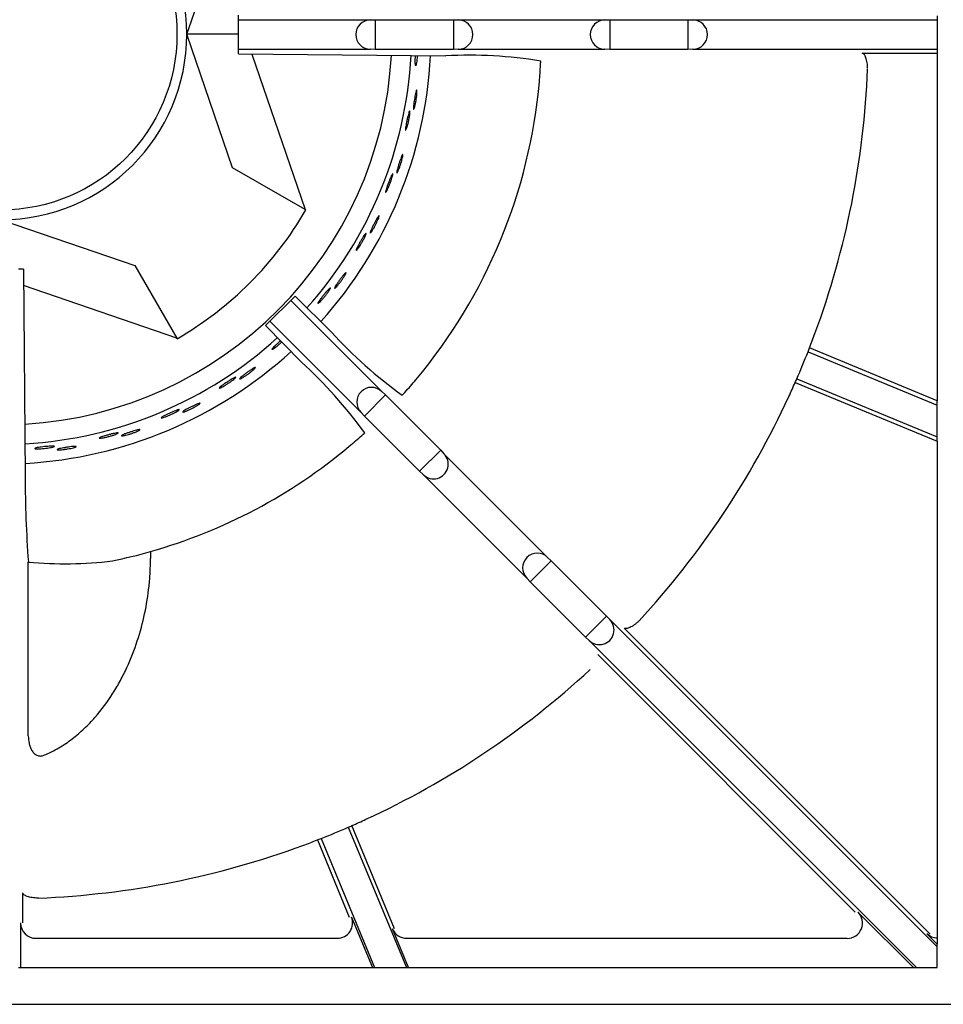
# Model space of a CAD drawing. Units: millimetres. Extents: x 9 to 10214, y 5 to 8204.
# Drawn here: x 8776 to 8926, y 6344 to 6504 of the extents above; entities that cross this region are included whole.
import ezdxf

# ---------------------------------------------------------------- set-up
doc = ezdxf.new("R2010")
doc.units = ezdxf.units.MM
for name, color, linetype in [('70737_OPEN_BURNE', 7, 'Continuous'), ('RANGETOPGRATE_12', 7, 'Continuous'), ('TAR-36-7340A', 7, 'Continuous')]:
    doc.layers.add(name, color=color, linetype=linetype)

# ---------------------------------------------------------------- blocks, each defined once
blk = doc.blocks.new('A$C762315B5')
at = {"layer": '70737_OPEN_BURNE', "color": 7, "linetype": 'Continuous'}
for p, q in [((181.31, 151.68), (188.76, 173.4)), ((188.76, 129.96), (181.31, 151.68)), ((189.71, 151.68), (181.31, 151.68)), ((191.87, 148.44), (200.54, 123.16)), ((200.54, 123.16), (188.76, 129.96)), ((200.54, 123.16), (200.64, 123.1)), ((151.15, 121.52), (172.87, 114.06)), ((172.87, 114.06), (179.67, 102.29)), ((179.67, 102.29), (154.78, 110.83)), ((179.72, 102.19), (179.67, 102.29))]:
    blk.add_line(p, q, dxfattribs=at)
blk.add_circle((151.15, 151.68), 28.57, dxfattribs=at)
for radius, start, end in [(30.16, 0, 90), (30.16, 270, 0), (63.5, 273.4678, 356.8715), (66.68, 318.1599, 357.0141), (69.85, 318.0518, 357.1107), (57.15, 300, 330), (66.68, 273.3212, 312.3079), (69.85, 273.2062, 312.3936)]:
    blk.add_arc((151.15, 151.68), radius, start, end, dxfattribs=at)
for points, knots in [([(218.66, 147.23), (218.65, 147.09), (218.63, 146.96), (218.6, 146.86), (218.58, 146.75), (218.56, 146.67), (218.55, 146.62), (218.53, 146.57), (218.51, 146.55), (218.49, 146.56), (218.48, 146.57), (218.46, 146.61), (218.45, 146.67), (218.44, 146.74), (218.44, 146.83), (218.43, 146.95), (218.43, 147.07), (218.43, 147.21), (218.43, 147.37), (218.43, 147.52), (218.43, 147.7), (218.44, 147.88), (218.45, 147.98), (218.45, 148.09), (218.46, 148.2)], [0, 0, 0, 0, 0.0529928, 0.0529928, 0.0529928, 0.105976, 0.105976, 0.105976, 0.1591168, 0.1591168, 0.1591168, 0.2126422, 0.2126422, 0.2126422, 0.2665579, 0.2665579, 0.2665579, 0.3207567, 0.3207567, 0.3207567, 0.3750724, 0.3750724, 0.3750724, 0.4075927, 0.4075927, 0.4075927, 0.4075927]), ([(218.75, 148.2), (218.74, 148.15), (218.74, 148.1), (218.74, 148.05), (218.73, 147.87), (218.71, 147.69), (218.7, 147.53), (218.69, 147.42), (218.68, 147.33), (218.66, 147.23)], [0.8981718, 0.8981718, 0.8981718, 0.8981718, 0.9128202, 0.9128202, 0.9128202, 0.9667726, 0.9667726, 0.9667726, 1, 1, 1, 1]), ([(218.34, 139.89), (218.31, 139.77), (218.28, 139.67), (218.25, 139.6), (218.22, 139.52), (218.2, 139.48), (218.18, 139.46), (218.16, 139.45), (218.15, 139.46), (218.14, 139.51), (218.13, 139.55), (218.13, 139.63), (218.13, 139.73), (218.13, 139.82), (218.14, 139.95), (218.16, 140.09), (218.17, 140.23), (218.19, 140.39), (218.22, 140.56), (218.24, 140.73), (218.26, 140.9), (218.29, 141.08), (218.32, 141.26), (218.35, 141.43), (218.38, 141.59), (218.41, 141.76), (218.44, 141.91), (218.47, 142.05), (218.5, 142.18), (218.53, 142.29), (218.56, 142.38), (218.58, 142.47), (218.61, 142.53), (218.63, 142.57), (218.65, 142.6), (218.66, 142.6), (218.68, 142.58), (218.69, 142.55), (218.7, 142.49), (218.7, 142.41), (218.7, 142.33), (218.7, 142.22), (218.7, 142.09), (218.69, 141.96), (218.68, 141.8), (218.66, 141.64), (218.64, 141.48), (218.62, 141.3), (218.59, 141.13), (218.57, 140.96), (218.54, 140.78), (218.5, 140.61), (218.47, 140.44), (218.44, 140.28), (218.4, 140.14), (218.38, 140.05), (218.36, 139.96), (218.34, 139.89)], [0, 0, 0, 0, 0.053972, 0.053972, 0.053972, 0.107936, 0.107936, 0.107936, 0.161995, 0.161995, 0.161995, 0.215994, 0.215994, 0.215994, 0.269824, 0.269824, 0.269824, 0.323477, 0.323477, 0.323477, 0.377009, 0.377009, 0.377009, 0.430485, 0.430485, 0.430485, 0.483961, 0.483961, 0.483961, 0.537495, 0.537495, 0.537495, 0.591153, 0.591153, 0.591153, 0.644986, 0.644986, 0.644986, 0.698989, 0.698989, 0.698989, 0.753047, 0.753047, 0.753047, 0.806964, 0.806964, 0.806964, 0.860581, 0.860581, 0.860581, 0.913913, 0.913913, 0.913913, 0.967167, 0.967167, 0.967167, 1, 1, 1, 1]), ([(217.14, 136.73), (217.1, 136.59), (217.06, 136.46), (217.02, 136.36), (216.98, 136.27), (216.95, 136.19), (216.92, 136.14), (216.9, 136.1), (216.88, 136.08), (216.86, 136.09), (216.85, 136.1), (216.84, 136.14), (216.84, 136.21), (216.84, 136.27), (216.85, 136.37), (216.86, 136.48), (216.88, 136.6), (216.9, 136.74), (216.93, 136.9), (216.95, 137.05), (216.98, 137.22), (217.02, 137.4), (217.05, 137.57), (217.09, 137.75), (217.13, 137.92), (217.17, 138.1), (217.21, 138.27), (217.25, 138.42), (217.29, 138.57), (217.32, 138.71), (217.36, 138.83), (217.39, 138.94), (217.42, 139.04), (217.45, 139.1), (217.48, 139.16), (217.5, 139.2), (217.52, 139.21), (217.54, 139.22), (217.55, 139.19), (217.56, 139.14), (217.56, 139.09), (217.56, 139.01), (217.56, 138.91), (217.55, 138.81), (217.54, 138.68), (217.52, 138.53), (217.5, 138.39), (217.47, 138.22), (217.44, 138.05), (217.41, 137.88), (217.38, 137.7), (217.34, 137.52), (217.3, 137.35), (217.26, 137.17), (217.22, 137.01), (217.19, 136.91), (217.16, 136.82), (217.14, 136.73)], [0, 0, 0, 0, 0.052993, 0.052993, 0.052993, 0.105976, 0.105976, 0.105976, 0.159117, 0.159117, 0.159117, 0.212642, 0.212642, 0.212642, 0.266558, 0.266558, 0.266558, 0.320757, 0.320757, 0.320757, 0.375072, 0.375072, 0.375072, 0.429308, 0.429308, 0.429308, 0.483261, 0.483261, 0.483261, 0.536779, 0.536779, 0.536779, 0.589863, 0.589863, 0.589863, 0.642735, 0.642735, 0.642735, 0.695791, 0.695791, 0.695791, 0.7494, 0.7494, 0.7494, 0.803665, 0.803665, 0.803665, 0.85831, 0.85831, 0.85831, 0.91282, 0.91282, 0.91282, 0.966773, 0.966773, 0.966773, 1, 1, 1, 1]), ([(215.67, 129.52), (215.62, 129.41), (215.57, 129.31), (215.53, 129.25), (215.49, 129.18), (215.46, 129.14), (215.44, 129.13), (215.42, 129.12), (215.41, 129.13), (215.41, 129.18), (215.41, 129.22), (215.42, 129.3), (215.44, 129.4), (215.46, 129.49), (215.48, 129.61), (215.52, 129.75), (215.56, 129.89), (215.6, 130.04), (215.65, 130.2), (215.7, 130.37), (215.75, 130.54), (215.81, 130.71), (215.86, 130.88), (215.92, 131.05), (215.98, 131.2), (216.03, 131.36), (216.09, 131.51), (216.14, 131.63), (216.19, 131.76), (216.23, 131.87), (216.27, 131.95), (216.31, 132.04), (216.35, 132.09), (216.37, 132.12), (216.4, 132.15), (216.41, 132.15), (216.42, 132.13), (216.43, 132.1), (216.43, 132.04), (216.42, 131.96), (216.41, 131.88), (216.39, 131.77), (216.36, 131.64), (216.34, 131.51), (216.3, 131.36), (216.26, 131.2), (216.21, 131.05), (216.16, 130.88), (216.11, 130.71), (216.06, 130.54), (216, 130.37), (215.94, 130.21), (215.89, 130.05), (215.83, 129.89), (215.77, 129.76), (215.74, 129.67), (215.7, 129.59), (215.67, 129.52)], [0, 0, 0, 0, 0.053972, 0.053972, 0.053972, 0.107936, 0.107936, 0.107936, 0.161995, 0.161995, 0.161995, 0.215994, 0.215994, 0.215994, 0.269824, 0.269824, 0.269824, 0.323477, 0.323477, 0.323477, 0.377009, 0.377009, 0.377009, 0.430485, 0.430485, 0.430485, 0.483961, 0.483961, 0.483961, 0.537495, 0.537495, 0.537495, 0.591153, 0.591153, 0.591153, 0.644986, 0.644986, 0.644986, 0.698989, 0.698989, 0.698989, 0.753047, 0.753047, 0.753047, 0.806964, 0.806964, 0.806964, 0.860581, 0.860581, 0.860581, 0.913913, 0.913913, 0.913913, 0.967167, 0.967167, 0.967167, 1, 1, 1, 1]), ([(213.99, 126.59), (213.92, 126.46), (213.86, 126.34), (213.81, 126.25), (213.76, 126.16), (213.72, 126.09), (213.68, 126.05), (213.65, 126), (213.63, 125.99), (213.61, 126), (213.6, 126.01), (213.6, 126.05), (213.61, 126.12), (213.62, 126.19), (213.65, 126.28), (213.68, 126.39), (213.71, 126.5), (213.75, 126.64), (213.8, 126.79), (213.85, 126.94), (213.91, 127.1), (213.97, 127.27), (214.03, 127.43), (214.1, 127.61), (214.17, 127.77), (214.23, 127.94), (214.3, 128.1), (214.36, 128.24), (214.42, 128.39), (214.48, 128.52), (214.53, 128.63), (214.58, 128.74), (214.63, 128.82), (214.67, 128.88), (214.7, 128.94), (214.73, 128.97), (214.75, 128.98), (214.77, 128.98), (214.78, 128.96), (214.78, 128.91), (214.78, 128.86), (214.76, 128.78), (214.74, 128.68), (214.72, 128.58), (214.69, 128.45), (214.64, 128.31), (214.6, 128.17), (214.55, 128.01), (214.5, 127.85), (214.44, 127.69), (214.37, 127.51), (214.31, 127.34), (214.24, 127.18), (214.17, 127.01), (214.11, 126.86), (214.07, 126.76), (214.03, 126.67), (213.99, 126.59)], [0, 0, 0, 0, 0.052993, 0.052993, 0.052993, 0.105976, 0.105976, 0.105976, 0.159117, 0.159117, 0.159117, 0.212642, 0.212642, 0.212642, 0.266558, 0.266558, 0.266558, 0.320757, 0.320757, 0.320757, 0.375072, 0.375072, 0.375072, 0.429308, 0.429308, 0.429308, 0.483261, 0.483261, 0.483261, 0.536779, 0.536779, 0.536779, 0.589863, 0.589863, 0.589863, 0.642735, 0.642735, 0.642735, 0.695791, 0.695791, 0.695791, 0.7494, 0.7494, 0.7494, 0.803665, 0.803665, 0.803665, 0.85831, 0.85831, 0.85831, 0.91282, 0.91282, 0.91282, 0.966773, 0.966773, 0.966773, 1, 1, 1, 1]), ([(211.41, 119.7), (211.34, 119.6), (211.28, 119.51), (211.23, 119.45), (211.18, 119.39), (211.15, 119.36), (211.12, 119.35), (211.1, 119.34), (211.09, 119.36), (211.1, 119.4), (211.1, 119.45), (211.12, 119.52), (211.16, 119.61), (211.19, 119.7), (211.24, 119.82), (211.3, 119.95), (211.36, 120.08), (211.42, 120.23), (211.5, 120.38), (211.57, 120.53), (211.65, 120.69), (211.73, 120.85), (211.81, 121.01), (211.9, 121.17), (211.97, 121.31), (212.05, 121.46), (212.13, 121.6), (212.2, 121.71), (212.27, 121.83), (212.33, 121.93), (212.38, 122.01), (212.44, 122.08), (212.48, 122.14), (212.51, 122.16), (212.54, 122.19), (212.56, 122.18), (212.56, 122.16), (212.56, 122.13), (212.55, 122.07), (212.53, 121.99), (212.51, 121.91), (212.47, 121.81), (212.43, 121.68), (212.38, 121.56), (212.32, 121.42), (212.25, 121.27), (212.19, 121.12), (212.11, 120.96), (212.03, 120.81), (211.95, 120.65), (211.87, 120.49), (211.79, 120.34), (211.7, 120.19), (211.62, 120.04), (211.55, 119.92), (211.5, 119.84), (211.45, 119.77), (211.41, 119.7)], [0, 0, 0, 0, 0.053972, 0.053972, 0.053972, 0.107936, 0.107936, 0.107936, 0.161995, 0.161995, 0.161995, 0.215994, 0.215994, 0.215994, 0.269824, 0.269824, 0.269824, 0.323477, 0.323477, 0.323477, 0.377009, 0.377009, 0.377009, 0.430485, 0.430485, 0.430485, 0.483961, 0.483961, 0.483961, 0.537495, 0.537495, 0.537495, 0.591153, 0.591153, 0.591153, 0.644986, 0.644986, 0.644986, 0.698989, 0.698989, 0.698989, 0.753047, 0.753047, 0.753047, 0.806964, 0.806964, 0.806964, 0.860581, 0.860581, 0.860581, 0.913913, 0.913913, 0.913913, 0.967167, 0.967167, 0.967167, 1, 1, 1, 1]), ([(209.29, 117.07), (209.21, 116.95), (209.13, 116.84), (209.06, 116.76), (209, 116.68), (208.94, 116.62), (208.9, 116.58), (208.86, 116.54), (208.84, 116.53), (208.83, 116.55), (208.82, 116.56), (208.82, 116.6), (208.84, 116.66), (208.87, 116.73), (208.9, 116.81), (208.95, 116.92), (209, 117.03), (209.07, 117.16), (209.14, 117.29), (209.21, 117.43), (209.29, 117.59), (209.38, 117.74), (209.47, 117.9), (209.56, 118.06), (209.65, 118.21), (209.74, 118.36), (209.83, 118.51), (209.92, 118.65), (210, 118.78), (210.08, 118.9), (210.15, 119), (210.21, 119.1), (210.27, 119.17), (210.32, 119.23), (210.36, 119.28), (210.4, 119.31), (210.42, 119.31), (210.44, 119.31), (210.44, 119.29), (210.43, 119.24), (210.42, 119.19), (210.4, 119.11), (210.36, 119.02), (210.32, 118.92), (210.27, 118.8), (210.21, 118.67), (210.14, 118.54), (210.07, 118.39), (209.99, 118.23), (209.91, 118.08), (209.82, 117.92), (209.72, 117.76), (209.63, 117.61), (209.54, 117.45), (209.45, 117.31), (209.39, 117.23), (209.34, 117.14), (209.29, 117.07)], [0, 0, 0, 0, 0.052993, 0.052993, 0.052993, 0.105976, 0.105976, 0.105976, 0.159117, 0.159117, 0.159117, 0.212642, 0.212642, 0.212642, 0.266558, 0.266558, 0.266558, 0.320757, 0.320757, 0.320757, 0.375072, 0.375072, 0.375072, 0.429308, 0.429308, 0.429308, 0.483261, 0.483261, 0.483261, 0.536779, 0.536779, 0.536779, 0.589863, 0.589863, 0.589863, 0.642735, 0.642735, 0.642735, 0.695791, 0.695791, 0.695791, 0.7494, 0.7494, 0.7494, 0.803665, 0.803665, 0.803665, 0.85831, 0.85831, 0.85831, 0.91282, 0.91282, 0.91282, 0.966773, 0.966773, 0.966773, 1, 1, 1, 1]), ([(205.67, 110.67), (205.58, 110.58), (205.51, 110.5), (205.45, 110.45), (205.39, 110.4), (205.35, 110.37), (205.33, 110.36), (205.3, 110.36), (205.3, 110.38), (205.31, 110.42), (205.32, 110.47), (205.36, 110.53), (205.4, 110.62), (205.45, 110.71), (205.52, 110.81), (205.59, 110.93), (205.67, 111.05), (205.76, 111.19), (205.86, 111.32), (205.95, 111.46), (206.06, 111.61), (206.16, 111.75), (206.27, 111.9), (206.37, 112.04), (206.48, 112.17), (206.58, 112.3), (206.67, 112.43), (206.76, 112.53), (206.85, 112.64), (206.93, 112.73), (206.99, 112.79), (207.05, 112.86), (207.1, 112.91), (207.14, 112.93), (207.17, 112.95), (207.19, 112.94), (207.18, 112.91), (207.18, 112.88), (207.17, 112.83), (207.13, 112.75), (207.1, 112.68), (207.04, 112.58), (206.98, 112.47), (206.91, 112.35), (206.83, 112.22), (206.74, 112.09), (206.65, 111.95), (206.55, 111.81), (206.45, 111.66), (206.35, 111.52), (206.24, 111.37), (206.14, 111.24), (206.03, 111.1), (205.93, 110.97), (205.83, 110.86), (205.77, 110.79), (205.72, 110.73), (205.67, 110.67)], [0, 0, 0, 0, 0.053972, 0.053972, 0.053972, 0.107936, 0.107936, 0.107936, 0.161995, 0.161995, 0.161995, 0.215994, 0.215994, 0.215994, 0.269824, 0.269824, 0.269824, 0.323477, 0.323477, 0.323477, 0.377009, 0.377009, 0.377009, 0.430485, 0.430485, 0.430485, 0.483961, 0.483961, 0.483961, 0.537495, 0.537495, 0.537495, 0.591153, 0.591153, 0.591153, 0.644986, 0.644986, 0.644986, 0.698989, 0.698989, 0.698989, 0.753047, 0.753047, 0.753047, 0.806964, 0.806964, 0.806964, 0.860581, 0.860581, 0.860581, 0.913913, 0.913913, 0.913913, 0.967167, 0.967167, 0.967167, 1, 1, 1, 1]), ([(203.16, 108.4), (203.06, 108.29), (202.97, 108.2), (202.89, 108.13), (202.81, 108.06), (202.75, 108.01), (202.7, 107.98), (202.66, 107.95), (202.63, 107.94), (202.62, 107.95), (202.61, 107.97), (202.63, 108.01), (202.66, 108.07), (202.69, 108.13), (202.74, 108.21), (202.8, 108.31), (202.87, 108.4), (202.95, 108.52), (203.05, 108.65), (203.14, 108.77), (203.24, 108.91), (203.35, 109.05), (203.46, 109.19), (203.58, 109.33), (203.69, 109.47), (203.81, 109.61), (203.92, 109.74), (204.02, 109.86), (204.13, 109.98), (204.22, 110.08), (204.31, 110.17), (204.39, 110.26), (204.46, 110.33), (204.51, 110.37), (204.57, 110.42), (204.6, 110.44), (204.62, 110.44), (204.64, 110.44), (204.64, 110.41), (204.63, 110.36), (204.61, 110.32), (204.57, 110.24), (204.52, 110.16), (204.47, 110.07), (204.4, 109.96), (204.32, 109.84), (204.23, 109.72), (204.14, 109.58), (204.03, 109.44), (203.93, 109.3), (203.81, 109.16), (203.7, 109.02), (203.58, 108.88), (203.47, 108.74), (203.36, 108.62), (203.29, 108.54), (203.22, 108.47), (203.16, 108.4)], [0, 0, 0, 0, 0.052993, 0.052993, 0.052993, 0.105976, 0.105976, 0.105976, 0.159117, 0.159117, 0.159117, 0.212642, 0.212642, 0.212642, 0.266558, 0.266558, 0.266558, 0.320757, 0.320757, 0.320757, 0.375072, 0.375072, 0.375072, 0.429308, 0.429308, 0.429308, 0.483261, 0.483261, 0.483261, 0.536779, 0.536779, 0.536779, 0.589863, 0.589863, 0.589863, 0.642735, 0.642735, 0.642735, 0.695791, 0.695791, 0.695791, 0.7494, 0.7494, 0.7494, 0.803665, 0.803665, 0.803665, 0.85831, 0.85831, 0.85831, 0.91282, 0.91282, 0.91282, 0.966773, 0.966773, 0.966773, 1, 1, 1, 1]), ([(195.75, 100.8), (195.63, 100.71), (195.53, 100.63), (195.44, 100.57), (195.35, 100.51), (195.28, 100.47), (195.23, 100.45), (195.18, 100.43), (195.15, 100.42), (195.15, 100.44), (195.14, 100.46), (195.16, 100.49), (195.2, 100.55), (195.24, 100.6), (195.3, 100.67), (195.38, 100.76), (195.46, 100.85), (195.56, 100.95), (195.67, 101.06), (195.79, 101.17), (195.91, 101.29), (196.04, 101.41), (196.17, 101.53), (196.31, 101.65), (196.44, 101.77), (196.48, 101.8), (196.51, 101.83), (196.54, 101.86)], [0, 0, 0, 0, 0.0529928, 0.0529928, 0.0529928, 0.105976, 0.105976, 0.105976, 0.1591168, 0.1591168, 0.1591168, 0.2126422, 0.2126422, 0.2126422, 0.2665579, 0.2665579, 0.2665579, 0.3207567, 0.3207567, 0.3207567, 0.3750724, 0.3750724, 0.3750724, 0.429308, 0.429308, 0.429308, 0.4426466, 0.4426466, 0.4426466, 0.4426466]), ([(196.74, 101.65), (196.62, 101.54), (196.5, 101.43), (196.38, 101.32), (196.24, 101.2), (196.11, 101.09), (195.98, 100.98), (195.9, 100.91), (195.82, 100.85), (195.75, 100.8)], [0.863347, 0.863347, 0.863347, 0.863347, 0.9128202, 0.9128202, 0.9128202, 0.9667726, 0.9667726, 0.9667726, 1, 1, 1, 1]), ([(190.33, 95.83), (190.22, 95.77), (190.12, 95.72), (190.05, 95.69), (189.98, 95.66), (189.93, 95.64), (189.91, 95.65), (189.88, 95.65), (189.89, 95.67), (189.91, 95.71), (189.94, 95.74), (189.99, 95.8), (190.06, 95.86), (190.13, 95.93), (190.23, 96.01), (190.34, 96.1), (190.45, 96.19), (190.57, 96.29), (190.71, 96.39), (190.84, 96.5), (190.99, 96.6), (191.13, 96.71), (191.28, 96.81), (191.42, 96.91), (191.56, 97.01), (191.7, 97.1), (191.83, 97.19), (191.94, 97.26), (192.06, 97.34), (192.16, 97.4), (192.24, 97.44), (192.32, 97.49), (192.38, 97.51), (192.42, 97.52), (192.46, 97.53), (192.47, 97.52), (192.46, 97.49), (192.45, 97.47), (192.42, 97.42), (192.36, 97.36), (192.31, 97.3), (192.23, 97.22), (192.13, 97.13), (192.03, 97.05), (191.91, 96.95), (191.79, 96.85), (191.66, 96.74), (191.52, 96.64), (191.38, 96.53), (191.24, 96.43), (191.09, 96.32), (190.95, 96.22), (190.81, 96.13), (190.67, 96.04), (190.54, 95.96), (190.47, 95.91), (190.39, 95.87), (190.33, 95.83)], [0, 0, 0, 0, 0.053972, 0.053972, 0.053972, 0.107936, 0.107936, 0.107936, 0.161995, 0.161995, 0.161995, 0.215994, 0.215994, 0.215994, 0.269824, 0.269824, 0.269824, 0.323477, 0.323477, 0.323477, 0.377009, 0.377009, 0.377009, 0.430485, 0.430485, 0.430485, 0.483961, 0.483961, 0.483961, 0.537495, 0.537495, 0.537495, 0.591153, 0.591153, 0.591153, 0.644986, 0.644986, 0.644986, 0.698989, 0.698989, 0.698989, 0.753047, 0.753047, 0.753047, 0.806964, 0.806964, 0.806964, 0.860581, 0.860581, 0.860581, 0.913913, 0.913913, 0.913913, 0.967167, 0.967167, 0.967167, 1, 1, 1, 1]), ([(187.24, 94.45), (187.11, 94.38), (186.99, 94.32), (186.9, 94.27), (186.8, 94.23), (186.73, 94.2), (186.67, 94.18), (186.62, 94.17), (186.59, 94.17), (186.59, 94.19), (186.59, 94.21), (186.61, 94.24), (186.66, 94.29), (186.71, 94.33), (186.78, 94.4), (186.87, 94.47), (186.96, 94.54), (187.08, 94.63), (187.21, 94.72), (187.33, 94.81), (187.48, 94.9), (187.63, 95), (187.77, 95.1), (187.93, 95.2), (188.08, 95.3), (188.23, 95.39), (188.38, 95.49), (188.51, 95.57), (188.65, 95.65), (188.77, 95.72), (188.88, 95.78), (188.98, 95.83), (189.07, 95.88), (189.14, 95.9), (189.2, 95.93), (189.24, 95.94), (189.26, 95.93), (189.28, 95.92), (189.27, 95.9), (189.24, 95.86), (189.21, 95.82), (189.15, 95.76), (189.08, 95.7), (189, 95.63), (188.9, 95.54), (188.78, 95.46), (188.67, 95.37), (188.53, 95.27), (188.39, 95.17), (188.25, 95.07), (188.09, 94.96), (187.94, 94.87), (187.79, 94.77), (187.64, 94.68), (187.49, 94.59), (187.41, 94.54), (187.32, 94.49), (187.24, 94.45)], [0, 0, 0, 0, 0.052993, 0.052993, 0.052993, 0.105976, 0.105976, 0.105976, 0.159117, 0.159117, 0.159117, 0.212642, 0.212642, 0.212642, 0.266558, 0.266558, 0.266558, 0.320757, 0.320757, 0.320757, 0.375072, 0.375072, 0.375072, 0.429308, 0.429308, 0.429308, 0.483261, 0.483261, 0.483261, 0.536779, 0.536779, 0.536779, 0.589863, 0.589863, 0.589863, 0.642735, 0.642735, 0.642735, 0.695791, 0.695791, 0.695791, 0.7494, 0.7494, 0.7494, 0.803665, 0.803665, 0.803665, 0.85831, 0.85831, 0.85831, 0.91282, 0.91282, 0.91282, 0.966773, 0.966773, 0.966773, 1, 1, 1, 1]), ([(181.11, 90.39), (180.99, 90.34), (180.89, 90.31), (180.81, 90.29), (180.74, 90.27), (180.69, 90.27), (180.67, 90.27), (180.64, 90.28), (180.65, 90.3), (180.68, 90.33), (180.71, 90.36), (180.77, 90.41), (180.85, 90.46), (180.93, 90.52), (181.04, 90.58), (181.16, 90.66), (181.28, 90.73), (181.42, 90.81), (181.57, 90.89), (181.72, 90.97), (181.88, 91.05), (182.04, 91.13), (182.2, 91.21), (182.36, 91.29), (182.51, 91.36), (182.66, 91.43), (182.8, 91.5), (182.93, 91.55), (183.05, 91.61), (183.16, 91.65), (183.25, 91.68), (183.34, 91.71), (183.4, 91.73), (183.44, 91.73), (183.48, 91.74), (183.49, 91.72), (183.48, 91.7), (183.46, 91.67), (183.42, 91.63), (183.36, 91.58), (183.29, 91.53), (183.2, 91.47), (183.09, 91.4), (182.98, 91.33), (182.85, 91.25), (182.71, 91.16), (182.57, 91.08), (182.41, 91), (182.26, 90.92), (182.1, 90.84), (181.94, 90.75), (181.78, 90.68), (181.63, 90.61), (181.48, 90.54), (181.34, 90.48), (181.26, 90.45), (181.18, 90.42), (181.11, 90.39)], [0, 0, 0, 0, 0.053972, 0.053972, 0.053972, 0.107936, 0.107936, 0.107936, 0.161995, 0.161995, 0.161995, 0.215994, 0.215994, 0.215994, 0.269824, 0.269824, 0.269824, 0.323477, 0.323477, 0.323477, 0.377009, 0.377009, 0.377009, 0.430485, 0.430485, 0.430485, 0.483961, 0.483961, 0.483961, 0.537495, 0.537495, 0.537495, 0.591153, 0.591153, 0.591153, 0.644986, 0.644986, 0.644986, 0.698989, 0.698989, 0.698989, 0.753047, 0.753047, 0.753047, 0.806964, 0.806964, 0.806964, 0.860581, 0.860581, 0.860581, 0.913913, 0.913913, 0.913913, 0.967167, 0.967167, 0.967167, 1, 1, 1, 1]), ([(177.84, 89.51), (177.7, 89.46), (177.58, 89.42), (177.48, 89.39), (177.38, 89.36), (177.3, 89.34), (177.24, 89.34), (177.19, 89.33), (177.16, 89.34), (177.16, 89.35), (177.16, 89.37), (177.19, 89.4), (177.24, 89.44), (177.3, 89.48), (177.38, 89.53), (177.48, 89.58), (177.59, 89.64), (177.71, 89.71), (177.85, 89.78), (177.99, 89.85), (178.15, 89.92), (178.31, 90), (178.47, 90.07), (178.64, 90.14), (178.8, 90.22), (178.97, 90.29), (179.13, 90.35), (179.28, 90.41), (179.42, 90.47), (179.56, 90.52), (179.67, 90.56), (179.78, 90.6), (179.88, 90.63), (179.94, 90.65), (180.01, 90.66), (180.05, 90.67), (180.07, 90.66), (180.09, 90.65), (180.08, 90.62), (180.04, 90.59), (180, 90.55), (179.94, 90.51), (179.85, 90.45), (179.77, 90.4), (179.65, 90.33), (179.53, 90.26), (179.4, 90.19), (179.25, 90.11), (179.09, 90.04), (178.94, 89.96), (178.77, 89.88), (178.6, 89.81), (178.44, 89.74), (178.27, 89.67), (178.12, 89.61), (178.02, 89.57), (177.93, 89.54), (177.84, 89.51)], [0, 0, 0, 0, 0.052993, 0.052993, 0.052993, 0.105976, 0.105976, 0.105976, 0.159117, 0.159117, 0.159117, 0.212642, 0.212642, 0.212642, 0.266558, 0.266558, 0.266558, 0.320757, 0.320757, 0.320757, 0.375072, 0.375072, 0.375072, 0.429308, 0.429308, 0.429308, 0.483261, 0.483261, 0.483261, 0.536779, 0.536779, 0.536779, 0.589863, 0.589863, 0.589863, 0.642735, 0.642735, 0.642735, 0.695791, 0.695791, 0.695791, 0.7494, 0.7494, 0.7494, 0.803665, 0.803665, 0.803665, 0.85831, 0.85831, 0.85831, 0.91282, 0.91282, 0.91282, 0.966773, 0.966773, 0.966773, 1, 1, 1, 1]), ([(167.79, 86.1), (167.64, 86.07), (167.51, 86.05), (167.41, 86.04), (167.3, 86.02), (167.22, 86.02), (167.17, 86.02), (167.11, 86.02), (167.09, 86.03), (167.09, 86.05), (167.09, 86.07), (167.13, 86.09), (167.19, 86.12), (167.25, 86.15), (167.33, 86.19), (167.44, 86.23), (167.56, 86.27), (167.69, 86.32), (167.84, 86.36), (167.99, 86.41), (168.16, 86.46), (168.33, 86.51), (168.5, 86.55), (168.68, 86.6), (168.85, 86.65), (169.02, 86.69), (169.19, 86.73), (169.34, 86.77), (169.5, 86.8), (169.64, 86.83), (169.76, 86.85), (169.87, 86.87), (169.97, 86.89), (170.04, 86.89), (170.11, 86.9), (170.15, 86.89), (170.17, 86.88), (170.18, 86.87), (170.17, 86.85), (170.13, 86.82), (170.09, 86.79), (170.02, 86.76), (169.92, 86.72), (169.83, 86.67), (169.71, 86.63), (169.57, 86.58), (169.43, 86.53), (169.27, 86.48), (169.1, 86.43), (168.94, 86.37), (168.76, 86.32), (168.59, 86.28), (168.41, 86.23), (168.24, 86.19), (168.07, 86.16), (167.97, 86.13), (167.88, 86.11), (167.79, 86.1)], [0, 0, 0, 0, 0.052993, 0.052993, 0.052993, 0.105976, 0.105976, 0.105976, 0.159117, 0.159117, 0.159117, 0.212642, 0.212642, 0.212642, 0.266558, 0.266558, 0.266558, 0.320757, 0.320757, 0.320757, 0.375072, 0.375072, 0.375072, 0.429308, 0.429308, 0.429308, 0.483261, 0.483261, 0.483261, 0.536779, 0.536779, 0.536779, 0.589863, 0.589863, 0.589863, 0.642735, 0.642735, 0.642735, 0.695791, 0.695791, 0.695791, 0.7494, 0.7494, 0.7494, 0.803665, 0.803665, 0.803665, 0.85831, 0.85831, 0.85831, 0.91282, 0.91282, 0.91282, 0.966773, 0.966773, 0.966773, 1, 1, 1, 1]), ([(171.15, 86.46), (171.03, 86.43), (170.92, 86.41), (170.85, 86.41), (170.77, 86.4), (170.72, 86.4), (170.7, 86.41), (170.67, 86.42), (170.68, 86.44), (170.72, 86.47), (170.75, 86.5), (170.82, 86.53), (170.91, 86.57), (171, 86.61), (171.11, 86.66), (171.25, 86.71), (171.38, 86.76), (171.53, 86.82), (171.69, 86.88), (171.85, 86.93), (172.02, 86.99), (172.19, 87.04), (172.36, 87.1), (172.53, 87.15), (172.69, 87.2), (172.85, 87.25), (173, 87.29), (173.13, 87.32), (173.26, 87.36), (173.38, 87.38), (173.47, 87.4), (173.56, 87.42), (173.63, 87.42), (173.66, 87.42), (173.7, 87.42), (173.71, 87.4), (173.7, 87.38), (173.68, 87.36), (173.63, 87.32), (173.56, 87.28), (173.49, 87.24), (173.39, 87.19), (173.27, 87.14), (173.15, 87.09), (173.01, 87.03), (172.85, 86.97), (172.7, 86.91), (172.54, 86.85), (172.37, 86.8), (172.2, 86.74), (172.03, 86.69), (171.86, 86.64), (171.7, 86.59), (171.54, 86.55), (171.4, 86.51), (171.31, 86.49), (171.22, 86.47), (171.15, 86.46)], [0, 0, 0, 0, 0.053972, 0.053972, 0.053972, 0.107936, 0.107936, 0.107936, 0.161995, 0.161995, 0.161995, 0.215994, 0.215994, 0.215994, 0.269824, 0.269824, 0.269824, 0.323477, 0.323477, 0.323477, 0.377009, 0.377009, 0.377009, 0.430485, 0.430485, 0.430485, 0.483961, 0.483961, 0.483961, 0.537495, 0.537495, 0.537495, 0.591153, 0.591153, 0.591153, 0.644986, 0.644986, 0.644986, 0.698989, 0.698989, 0.698989, 0.753047, 0.753047, 0.753047, 0.806964, 0.806964, 0.806964, 0.860581, 0.860581, 0.860581, 0.913913, 0.913913, 0.913913, 0.967167, 0.967167, 0.967167, 1, 1, 1, 1]), ([(157.32, 84.3), (157.18, 84.3), (157.05, 84.3), (156.94, 84.3), (156.84, 84.3), (156.75, 84.31), (156.7, 84.32), (156.65, 84.33), (156.62, 84.35), (156.63, 84.37), (156.63, 84.38), (156.67, 84.4), (156.73, 84.42), (156.8, 84.44), (156.89, 84.46), (157.01, 84.49), (157.12, 84.51), (157.26, 84.53), (157.42, 84.55), (157.57, 84.58), (157.74, 84.6), (157.92, 84.62), (158.1, 84.64), (158.28, 84.66), (158.46, 84.68), (158.63, 84.69), (158.81, 84.71), (158.97, 84.72), (159.12, 84.73), (159.27, 84.74), (159.39, 84.74), (159.51, 84.74), (159.6, 84.74), (159.67, 84.74), (159.74, 84.73), (159.79, 84.72), (159.8, 84.7), (159.81, 84.69), (159.79, 84.67), (159.75, 84.65), (159.7, 84.63), (159.63, 84.6), (159.53, 84.58), (159.43, 84.55), (159.3, 84.52), (159.16, 84.5), (159.01, 84.47), (158.85, 84.44), (158.68, 84.42), (158.5, 84.4), (158.32, 84.37), (158.14, 84.36), (157.96, 84.34), (157.78, 84.32), (157.62, 84.31), (157.51, 84.31), (157.41, 84.3), (157.32, 84.3)], [0, 0, 0, 0, 0.052993, 0.052993, 0.052993, 0.105976, 0.105976, 0.105976, 0.159117, 0.159117, 0.159117, 0.212642, 0.212642, 0.212642, 0.266558, 0.266558, 0.266558, 0.320757, 0.320757, 0.320757, 0.375072, 0.375072, 0.375072, 0.429308, 0.429308, 0.429308, 0.483261, 0.483261, 0.483261, 0.536779, 0.536779, 0.536779, 0.589863, 0.589863, 0.589863, 0.642735, 0.642735, 0.642735, 0.695791, 0.695791, 0.695791, 0.7494, 0.7494, 0.7494, 0.803665, 0.803665, 0.803665, 0.85831, 0.85831, 0.85831, 0.91282, 0.91282, 0.91282, 0.966773, 0.966773, 0.966773, 1, 1, 1, 1]), ([(160.7, 84.13), (160.57, 84.13), (160.47, 84.13), (160.39, 84.13), (160.32, 84.13), (160.26, 84.14), (160.24, 84.16), (160.23, 84.17), (160.24, 84.19), (160.28, 84.21), (160.31, 84.23), (160.39, 84.26), (160.48, 84.28), (160.57, 84.31), (160.7, 84.34), (160.83, 84.37), (160.97, 84.4), (161.13, 84.43), (161.3, 84.46), (161.46, 84.49), (161.64, 84.52), (161.82, 84.55), (161.99, 84.58), (162.17, 84.6), (162.33, 84.62), (162.5, 84.64), (162.66, 84.66), (162.79, 84.68), (162.93, 84.69), (163.05, 84.7), (163.14, 84.7), (163.23, 84.7), (163.3, 84.7), (163.33, 84.69), (163.37, 84.68), (163.38, 84.66), (163.36, 84.64), (163.34, 84.62), (163.29, 84.6), (163.21, 84.57), (163.13, 84.54), (163.03, 84.51), (162.9, 84.48), (162.77, 84.44), (162.62, 84.41), (162.46, 84.37), (162.31, 84.34), (162.13, 84.31), (161.96, 84.28), (161.78, 84.25), (161.6, 84.22), (161.43, 84.2), (161.26, 84.18), (161.1, 84.16), (160.95, 84.15), (160.86, 84.14), (160.78, 84.14), (160.7, 84.13)], [0, 0, 0, 0, 0.053972, 0.053972, 0.053972, 0.107936, 0.107936, 0.107936, 0.161995, 0.161995, 0.161995, 0.215994, 0.215994, 0.215994, 0.269824, 0.269824, 0.269824, 0.323477, 0.323477, 0.323477, 0.377009, 0.377009, 0.377009, 0.430485, 0.430485, 0.430485, 0.483961, 0.483961, 0.483961, 0.537495, 0.537495, 0.537495, 0.591153, 0.591153, 0.591153, 0.644986, 0.644986, 0.644986, 0.698989, 0.698989, 0.698989, 0.753047, 0.753047, 0.753047, 0.806964, 0.806964, 0.806964, 0.860581, 0.860581, 0.860581, 0.913913, 0.913913, 0.913913, 0.967167, 0.967167, 0.967167, 1, 1, 1, 1])]:
    blk.add_open_spline(points, degree=3, knots=knots, dxfattribs=at)
at = {"layer": 'RANGETOPGRATE_12', "color": 7, "linetype": 'Continuous'}
for p, q in [((189.71, 153.99), (189.71, 154.76)), ((189.71, 153.99), (211.14, 153.99)), ((189.71, 149.23), (189.71, 153.99)), ((211.14, 153.99), (211.93, 154.02)), ((211.93, 154.02), (211.93, 149.19)), ((211.93, 154.02), (224.63, 154.02)), ((224.63, 154.02), (224.63, 149.19)), ((224.63, 154.02), (225.42, 153.99)), ((225.42, 153.99), (249.24, 153.99)), ((249.24, 153.99), (250.03, 154.02)), ((250.03, 154.02), (250.03, 149.19)), ((250.03, 154.02), (262.73, 154.02)), ((262.73, 154.02), (262.73, 149.19)), ((262.73, 154.02), (263.52, 153.99)), ((263.52, 153.99), (303.21, 153.99)), ((303.21, 154.65), (303.21, 153.99)), ((303.21, 153.99), (303.21, 149.23)), ((189.71, 149.23), (211.14, 149.23)), ((189.71, 148.46), (189.71, 149.23)), ((211.93, 149.19), (211.14, 149.23)), ((224.63, 149.19), (211.93, 149.19)), ((225.42, 149.23), (224.63, 149.19)), ((225.42, 149.23), (249.24, 149.23)), ((250.03, 149.19), (249.24, 149.23)), ((262.73, 149.19), (250.03, 149.19)), ((263.52, 149.23), (262.73, 149.19)), ((263.52, 149.23), (303.21, 149.23)), ((303.21, 149.23), (303.21, 148.57)), ((189.71, 148.46), (223.42, 148.15)), ((291.05, 148.57), (303.21, 148.57)), ((303.21, 148.57), (303.21, 146.07)), ((303.21, 146.07), (303.21, 94.8)), ((154.76, 113.51), (153.99, 113.51)), ((154.76, 113.51), (155.06, 79.79)), ((198.9, 109.09), (198.19, 108.39)), ((198.9, 109.09), (204.83, 103.27)), ((198.19, 108.39), (194.82, 105.02)), ((198.19, 108.39), (212.99, 93.59)), ((194.82, 105.02), (194.12, 104.32)), ((199.95, 98.39), (194.12, 104.32)), ((194.82, 105.02), (209.62, 90.22)), ((282.23, 100.08), (303.21, 91.39)), ((303.21, 92.1), (282.47, 100.69)), ((280.14, 95.07), (303.21, 85.52)), ((280.41, 95.68), (303.21, 86.23)), ((303.21, 94.8), (303.21, 92.1)), ((210.16, 89.63), (213.58, 93.05)), ((212.99, 93.59), (213.58, 93.05)), ((213.58, 93.05), (222.56, 84.07)), ((303.21, 91.39), (303.21, 92.1)), ((303.21, 86.23), (303.21, 91.39)), ((210.16, 89.63), (209.62, 90.22)), ((219.14, 80.65), (210.16, 89.63)), ((303.21, 85.52), (303.21, 86.23)), ((303.21, 85.52), (303.21, 82.82)), ((219.14, 80.65), (222.56, 84.07)), ((222.56, 84.07), (223.09, 83.49)), ((223.09, 83.49), (239.93, 66.65)), ((303.21, 82.82), (303.21, 7.83)), ((219.73, 80.12), (219.14, 80.65)), ((219.73, 80.12), (236.57, 63.28)), ((175.42, 67.6), (175.42, 66.46)), ((155.57, 37.67), (155.57, 65.91)), ((237.1, 62.69), (240.52, 66.11)), ((239.93, 66.65), (240.52, 66.11)), ((240.52, 66.11), (249.5, 57.13)), ((237.1, 62.69), (236.57, 63.28)), ((246.08, 53.71), (237.1, 62.69)), ((246.08, 53.71), (249.5, 57.13)), ((249.5, 57.13), (250.04, 56.54)), ((250.04, 56.54), (303.21, 3.37)), ((254.8, 56.37), (254.73, 56.31)), ((302.1, 5.41), (252.35, 55.16)), ((246.67, 53.18), (246.08, 53.71)), ((246.67, 53.18), (299.85, 0)), ((248.06, 50.86), (289.89, 9.03)), ((207.54, 22.8), (216.98, 0)), ((215.08, 6.31), (208.14, 23.07)), ((203.14, 20.98), (211.83, 0)), ((202.52, 20.74), (207.71, 8.22)), ((154.65, 7.26), (154.65, 12.17)), ((157.23, 11.3), (157.14, 11.3)), ((208.07, 8.22), (211.47, 0)), ((299.38, 0), (290.35, 9.03)), ((154.32, 7.26), (154.32, 0)), ((303.21, 7.83), (303.21, 4.76)), ((217.34, 0), (214.72, 6.31)), ((301.55, 5.49), (303.21, 3.83)), ((156.82, 4.76), (205.75, 4.76)), ((217.04, 4.76), (288.58, 4.76)), ((303.21, 4.76), (303.21, 3.83)), ((303.21, 3.37), (303.21, 3.83)), ((303.21, 0), (303.21, 3.37)), ((153.99, 0), (154.32, 0)), ((154.32, 0), (211.47, 0)), ((211.47, 0), (211.83, 0)), ((211.83, 0), (216.98, 0)), ((216.98, 0), (217.34, 0)), ((217.34, 0), (299.38, 0)), ((299.38, 0), (299.85, 0)), ((299.85, 0), (303.21, 0)), ((303.21, 0), (303.21, 0))]:
    blk.add_line(p, q, dxfattribs=at)
for centre, radius, start, end in [((211.14, 151.61), 2.38, 90, 270), ((225.42, 151.61), 2.38, 270, 90), ((249.24, 151.61), 2.38, 90, 270), ((263.52, 151.61), 2.38, 270, 90), ((227, 74.19), 74.06, 80.8226, 92.7711), ((151.61, 151.61), 87.31, 356.755, 357.1686), ((151.61, 151.61), 87.31, 354.9808, 356.755), ((151.61, 151.61), 140.42, 339.7597, 357.7047), ((151.61, 151.61), 87.31, 320.0192, 354.9808), ((259.66, 153.04), 74.06, 222.2289, 234.1774), ((151.61, 151.61), 140.42, 338.7402, 339.7597), ((151.61, 151.61), 140.42, 336.5283, 338.4717), ((151.61, 151.61), 140.42, 338.4717, 338.7402), ((146.41, 40.19), 79.08, 36.2031, 47.3906), ((151.61, 151.61), 87.31, 318.245, 320.0192), ((151.61, 151.61), 140.42, 335.2403, 336.2598), ((151.61, 151.61), 140.42, 336.2598, 336.5283), ((211.31, 91.9), 2.38, 45, 225), ((151.61, 151.61), 87.31, 317.8314, 318.245), ((151.61, 151.61), 140.42, 317.2953, 335.2403), ((151.61, 151.61), 87.31, 309.9808, 311.755), ((151.61, 151.61), 87.31, 311.755, 312.1686), ((151.61, 151.61), 87.31, 285.8266, 309.9808), ((221.41, 81.8), 2.38, 225, 45), ((334.6, 79.53), 179.54, 179.9171, 184.3503), ((151.61, 151.61), 87.31, 281.65, 285.8266), ((238.25, 64.96), 2.38, 45, 225), ((161.56, 130.57), 64.94, 264.7134, 276.7916), ((248.35, 54.86), 2.38, 225, 45), ((151.61, 151.61), 140.42, 294.7597, 312.7047), ((151.61, 151.61), 140.42, 293.7402, 294.7597), ((151.61, 151.61), 140.42, 291.5283, 293.4717), ((151.61, 151.61), 140.42, 293.4717, 293.7402), ((151.61, 151.61), 140.42, 291.2598, 291.5283), ((151.61, 151.61), 140.42, 272.2953, 290.2403), ((151.61, 151.61), 140.42, 290.2403, 291.2598)]:
    blk.add_arc(centre, radius, start, end, dxfattribs=at)
for centre, major_axis, ratio, start_param, end_param in [((205.75, 7.26), (-2.5, 0), 0.998759, 1.570796, 3.533853), ((288.58, 7.26), (-2.51, 0), 0.997885, 1.570796, 3.925932), ((156.82, 7.26), (2.5, 0), 0.998941, 3.141593, 4.712389), ((217.04, 7.26), (-2.5, 0), 0.998759, 0.39226, 1.570796)]:
    blk.add_ellipse(centre, major_axis=major_axis, ratio=ratio, start_param=start_param, end_param=end_param, dxfattribs=at)
for points, knots in [([(291.92, 146.07), (291.91, 146.24), (291.9, 146.4), (291.88, 146.72), (291.86, 146.87), (291.81, 147.17), (291.78, 147.31), (291.72, 147.58), (291.68, 147.71), (291.56, 148.05), (291.46, 148.23), (291.31, 148.42), (291.26, 148.47), (291.15, 148.54), (291.1, 148.56), (291.05, 148.57)], [0, 0, 0, 0, 0.125, 0.125, 0.25, 0.25, 0.375, 0.375, 0.5, 0.5, 0.75, 0.75, 0.875, 0.875, 1, 1, 1, 1]), ([(158.1, 34.51), (158.94, 34.85), (159.76, 35.26), (161.29, 36.16), (162.01, 36.65), (163.38, 37.7), (164.03, 38.26), (165.27, 39.43), (165.85, 40.04), (167.49, 41.91), (168.45, 43.22), (169.74, 45.26), (170.14, 45.95), (170.9, 47.35), (171.25, 48.06), (172.24, 50.21), (172.8, 51.65), (173.75, 54.56), (174.15, 56.03), (174.78, 58.99), (175.02, 60.48), (175.26, 62.72), (175.32, 63.47), (175.4, 64.97), (175.42, 65.71), (175.42, 66.46)], [0, 0, 0, 0, 0.0625, 0.0625, 0.125, 0.125, 0.1875, 0.1875, 0.25, 0.25, 0.375, 0.375, 0.4375, 0.4375, 0.5, 0.5, 0.625, 0.625, 0.75, 0.75, 0.875, 0.875, 0.9375, 0.9375, 1, 1, 1, 1]), ([(254.73, 56.31), (254.62, 56.19), (254.5, 56.08), (254.25, 55.88), (254.13, 55.78), (253.88, 55.6), (253.76, 55.52), (253.52, 55.38), (253.41, 55.32), (253.08, 55.16), (252.89, 55.1), (252.65, 55.07), (252.58, 55.08), (252.45, 55.1), (252.4, 55.12), (252.35, 55.16)], [0, 0, 0, 0, 0.125, 0.125, 0.25, 0.25, 0.375, 0.375, 0.5, 0.5, 0.75, 0.75, 0.875, 0.875, 1, 1, 1, 1]), ([(155.57, 37.67), (155.57, 37.26), (155.61, 36.86), (155.74, 36.28), (155.79, 36.08), (155.93, 35.7), (156.01, 35.52), (156.21, 35.17), (156.33, 35), (156.54, 34.79), (156.61, 34.72), (156.77, 34.6), (156.86, 34.55), (157.13, 34.42), (157.33, 34.38), (157.62, 34.38), (157.72, 34.4), (157.91, 34.44), (158.01, 34.47), (158.1, 34.51)], [0, 0, 0, 0, 0.25, 0.25, 0.375, 0.375, 0.5, 0.5, 0.625, 0.625, 0.6875, 0.6875, 0.75, 0.75, 0.875, 0.875, 0.9375, 0.9375, 1, 1, 1, 1]), ([(157.14, 11.3), (156.98, 11.3), (156.82, 11.31), (156.5, 11.34), (156.34, 11.35), (156.04, 11.4), (155.9, 11.43), (155.63, 11.5), (155.51, 11.53), (155.17, 11.65), (154.98, 11.75), (154.8, 11.9), (154.75, 11.95), (154.67, 12.06), (154.65, 12.11), (154.65, 12.17)], [0, 0, 0, 0, 0.125, 0.125, 0.25, 0.25, 0.375, 0.375, 0.5, 0.5, 0.75, 0.75, 0.875, 0.875, 1, 1, 1, 1]), ([(303.21, 4.76), (302.9, 4.78), (302.6, 4.85), (302.03, 5.1), (301.77, 5.27), (301.55, 5.49)], [0, 0, 0, 0, 0.5, 0.5, 1, 1, 1, 1])]:
    blk.add_open_spline(points, degree=3, knots=knots, dxfattribs=at)

msp = doc.modelspace()

# ---------------------------------------------------------------- linework, layer by layer
at = {"layer": 'TAR-36-7340A', "color": 7, "linetype": 'Continuous'}
msp.add_line((8621.76, 6343.57), (9842.26, 6343.57), dxfattribs=at)

# ---------------------------------------------------------------- block references
at = {"color": 0}
msp.add_blockref('A$C762315B5', (8622.05, 6349.53), dxfattribs=at)

doc.saveas('drawing.dxf')
